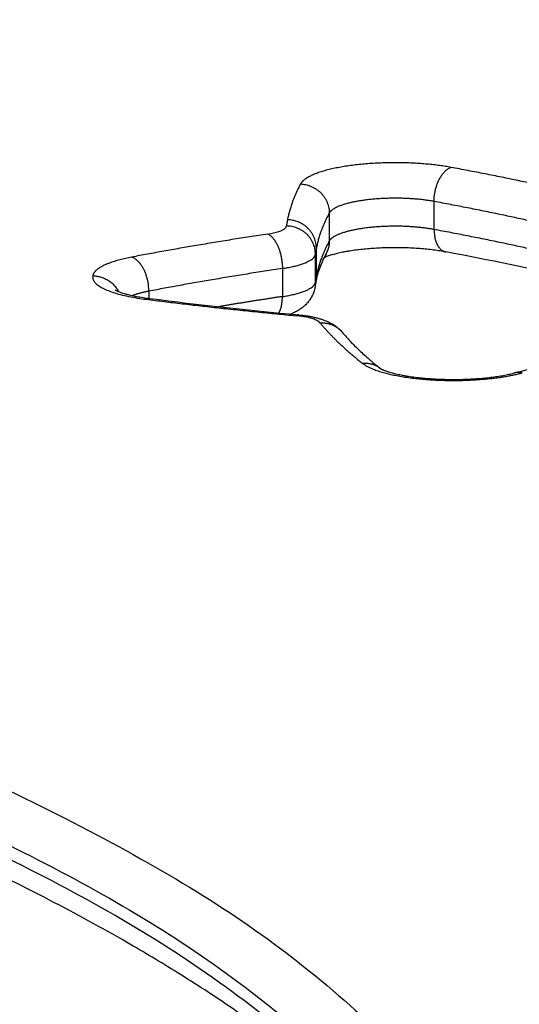
# Model space of a CAD drawing. Units: millimetres. Extents: x -3509.4 to -3493.5, y 2093.4 to 2109.
# Drawn here: x -3497 to -3497, y 2106.3 to 2106.4 of the extents above; entities that cross this region are included whole.
import ezdxf

# ---------------------------------------------------------------- set-up
doc = ezdxf.new("R2010")
doc.units = ezdxf.units.MM
doc.layers.add('DIASTASEIS', color=253, linetype='Continuous', lineweight=5)
doc.styles.get("Standard").update_dxf_attribs({"font": 'ARIALN.TTF'})
doc.dimstyles.new('STANDARD_ACAD', dxfattribs={"dimtxt": 0.18, "dimasz": 0.15, "dimexe": 0.18, "dimexo": 0.0625, "dimgap": 0.09, "dimtad": 0, "dimtih": 1, "dimtoh": 1, "dimrnd": 0.05, "dimzin": 0, "dimdsep": 46, "dimtxsty": 'Standard', "dimblk": 'OBLIQUE', "dimcen": 0.09, "dimadec": 0, "dimazin": 0, "dimtfac": 1, "dimtofl": 0, "dimtmove": 0, "dimatfit": 3, "dimfxl": 1, "dimtolj": 1, "dimtzin": 0, "dimarcsym": 0})

# ---------------------------------------------------------------- blocks, each defined once
blk = doc.blocks.new('_Oblique')
at = {"color": 0, "linetype": 'ByBlock', "lineweight": -2, "transparency": 16777216}
blk.add_line((-0.5, -0.5), (0.5, 0.5), dxfattribs=at)
blk = doc.blocks.new('*D12')
at = {"layer": 'Defpoints', "color": 0}
for p in [(-3497.26908, 2106.49604), (-3497.26908, 2103.29303), (-3495.2712, 2103.29303)]:
    blk.add_point(p, dxfattribs=at)
at = {"layer": 'DIASTASEIS', "color": 0, "lineweight": -2}
for p, q in [((-3497.20658, 2106.49604), (-3495.0912, 2106.49604)), ((-3495.2712, 2106.49604), (-3495.2712, 2105.07644)), ((-3495.2712, 2103.29303), (-3495.2712, 2104.71263)), ((-3497.20658, 2103.29303), (-3495.0912, 2103.29303))]:
    blk.add_line(p, q, dxfattribs=at)
at = {"layer": 'DIASTASEIS', "color": 0, "linetype": 'ByBlock', "lineweight": -2, "xscale": 0.15, "yscale": 0.15, "zscale": 0.15}
for p, rotation in [((-3495.2712, 2106.49604), 90), ((-3495.2712, 2103.29303), 270)]:
    blk.add_blockref('_Oblique', p, dxfattribs=dict(at, rotation=rotation))
at = {"layer": 'DIASTASEIS', "color": 0, "insert": (-3495.2712, 2104.89454), "char_height": 0.18, "attachment_point": 5}
blk.add_mtext('\\A1;3.20', dxfattribs=at)
blk = doc.blocks.new('OPSI_S289B')
at = {"lineweight": -3}
for points, weights in [([(-3496.70222, 2106.27709), (-3496.67418, 2106.42434), (-3497.18275, 2106.49074)], [1, 0.838424450053, 1]), ([(-3496.96395, 2106.41015), (-3496.96395, 2106.41401), (-3496.96162, 2106.41485)], [1, 0.707106781187, 1]), ([(-3496.94412, 2106.41121), (-3496.95249, 2106.41315), (-3496.96162, 2106.41485)], [1, 0.998585128944, 1]), ([(-3496.98237, 2106.41256), (-3496.98371, 2106.4101), (-3496.98418, 2106.40762)], [1, 0.998968402613, 1]), ([(-3496.98237, 2106.41256), (-3496.97841, 2106.41241), (-3496.97841, 2106.40855)], [1, 0.707106781187, 1]), ([(-3496.94678, 2106.40658), (-3496.955, 2106.40848), (-3496.96395, 2106.41015)], [0.999789578527, 0.998375005363, 0.999789578527]), ([(-3496.97841, 2106.40855), (-3496.97972, 2106.40614), (-3496.98019, 2106.4037)], [1, 0.998968404597, 1]), ([(-3496.98418, 2106.40762), (-3496.98426, 2106.40719), (-3496.98432, 2106.40677)], [1, 0.999969772481, 1]), ([(-3496.98019, 2106.4037), (-3496.98019, 2106.40757), (-3496.98418, 2106.40762)], [1, 0.707106781187, 1]), ([(-3496.98689, 2106.40565), (-3496.99661, 2106.40419), (-3497.00567, 2106.40247)], [1, 0.998585129828, 1]), ([(-3496.98689, 2106.40565), (-3496.98441, 2106.40603), (-3496.98432, 2106.40677)], [1, 0.875073395279, 1]), ([(-3496.98689, 2106.40565), (-3496.98488, 2106.40476), (-3496.98488, 2106.4009)], [1, 0.707106781177, 1]), ([(-3496.98032, 2106.40287), (-3496.98032, 2106.40673), (-3496.98432, 2106.40677)], [1, 0.707106781177, 1]), ([(-3496.96395, 2106.40628), (-3496.96395, 2106.40349), (-3496.96235, 2106.40319)], [1, 0.769541047763, 0.901748932822]), ([(-3496.94678, 2106.40271), (-3496.955, 2106.40462), (-3496.96395, 2106.40628)], [0.999789578527, 0.998375005363, 0.999789578527]), ([(-3496.97841, 2106.40469), (-3496.97972, 2106.40227), (-3496.98019, 2106.39984)], [1, 0.998968403449, 1]), ([(-3496.97841, 2106.40469), (-3496.97841, 2106.40374), (-3496.97886, 2106.40292)], [1, 0.907885665548, 0.873710880847]), ([(-3497.33843, 2106.40383), (-3496.92629, 2106.3586), (-3496.94833, 2106.24288)], [1, 0.819917594971, 1]), ([(-3496.98488, 2106.4009), (-3496.98049, 2106.40156), (-3496.98032, 2106.40287)], [1, 0.875073395279, 1]), ([(-3496.98019, 2106.4037), (-3496.98027, 2106.40329), (-3496.98032, 2106.40287)], [1, 0.999969772481, 1]), ([(-3496.97886, 2106.40292), (-3496.97888, 2106.40287), (-3496.97891, 2106.40283)], [0.873710880847, 0.872008591268, 0.870450059161]), ([(-3497.00567, 2106.40247), (-3497.01073, 2106.40151), (-3497.01104, 2106.39989)], [1, 0.902940994989, 1]), ([(-3497.0033, 2106.39777), (-3497.0033, 2106.40164), (-3497.00567, 2106.40247)], [1, 0.707106781187, 1]), ([(-3496.98019, 2106.40242), (-3496.98025, 2106.40239), (-3496.98032, 2106.40237)], [0.936142931008, 0.936365588955, 0.936665358942]), ([(-3496.98019, 2106.40153), (-3496.98025, 2106.40149), (-3496.98032, 2106.40145)], [0.862288671501, 0.864031930158, 0.866123082693]), ([(-3496.98488, 2106.4009), (-3496.99442, 2106.39946), (-3497.0033, 2106.39777)], [0.999789578526, 0.998375005362, 0.999789578526]), ([(-3497.01104, 2106.39989), (-3497.01147, 2106.39764), (-3497.00366, 2106.39665)], [1, 0.834874131119, 1]), ([(-3497.01104, 2106.39989), (-3497.00858, 2106.39986), (-3497.00748, 2106.39772)], [1, 0.797125440251, 0.87529587813]), ([(-3496.98488, 2106.39703), (-3496.98049, 2106.39769), (-3496.98032, 2106.39901)], [1, 0.875073395279, 1]), ([(-3496.98032, 2106.39901), (-3496.98032, 2106.39877), (-3496.98035, 2106.39853)], [1, 0.974715461232, 0.953796389873]), ([(-3496.98019, 2106.39984), (-3496.98027, 2106.39942), (-3496.98032, 2106.39901)], [1, 0.999969772481, 1]), ([(-3496.98025, 2106.39914), (-3496.98028, 2106.39899), (-3496.98032, 2106.39884)], [0.936301647207, 0.924592205339, 0.914539729242]), ([(-3496.98019, 2106.39984), (-3496.98019, 2106.39949), (-3496.98025, 2106.39914)], [1, 0.963636094118, 0.936301647207]), ([(-3497.34038, 2106.3978), (-3496.95255, 2106.35525), (-3496.95255, 2106.24622)], [1, 0.833765089988, 1]), ([(-3497.0033, 2106.39777), (-3497.00464, 2106.39752), (-3497.00555, 2106.39716)], [1, 0.960922640189, 0.953311501356]), ([(-3497.00366, 2106.39665), (-3497.0034, 2106.39679), (-3497.00315, 2106.39676)], [1, 0.943002762794, 0.908188934697]), ([(-3497.00366, 2106.39665), (-3496.99356, 2106.39538), (-3496.98299, 2106.39439)], [1, 0.998585130564, 1]), ([(-3496.98488, 2106.39703), (-3496.98934, 2106.39636), (-3496.99366, 2106.39563)], [0.999789578526, 0.999127517289, 0.999085183744]), ([(-3496.98535, 2106.39477), (-3496.98488, 2106.39563), (-3496.98488, 2106.39703)], [0.855314513463, 0.869612981921, 1]), ([(-3496.95257, 2106.24529), (-3496.95509, 2106.3536), (-3497.34038, 2106.39587)], [0.998193978362, 0.834673060113, 1]), ([(-3496.98262, 2106.3945), (-3496.9828, 2106.39452), (-3496.98299, 2106.39439)], [0.911017852596, 0.945289292081, 1]), ([(-3496.97969, 2106.39341), (-3496.98029, 2106.39413), (-3496.98299, 2106.39439)], [1, 0.875073388422, 1]), ([(-3496.97969, 2106.39341), (-3496.97732, 2106.39056), (-3496.9738, 2106.3878)], [1, 0.998585128726, 1]), ([(-3496.97969, 2106.39341), (-3496.97779, 2106.39351), (-3496.97662, 2106.3921)], [1, 0.832576277117, 0.856558166816]), ([(-3496.97133, 2106.38709), (-3496.97239, 2106.38792), (-3496.9738, 2106.3878)], [0.854861291348, 0.867393102693, 1]), ([(-3496.95179, 2106.3865), (-3496.95233, 2106.38663), (-3496.95283, 2106.3865)], [1, 0.928434181287, 0.891841288399])]:
    blk.add_rational_spline(points, weights, degree=2, dxfattribs=at)
for points, knots in [([(-3497.1821, 2106.49087), (-3497.17541, 2106.48999), (-3497.16876, 2106.4891), (-3497.14477, 2106.48576), (-3497.12771, 2106.4832), (-3497.09411, 2106.47774), (-3497.0776, 2106.47485), (-3497.04524, 2106.46877), (-3497.02941, 2106.46557), (-3496.99854, 2106.45889), (-3496.98352, 2106.4554), (-3496.95592, 2106.44853), (-3496.94327, 2106.44519), (-3496.92957, 2106.44133), (-3496.92812, 2106.44092), (-3496.92669, 2106.44051), (-3496.91309, 2106.43663), (-3496.90001, 2106.43262), (-3496.87511, 2106.42444), (-3496.86328, 2106.42026), (-3496.85186, 2106.41594), (-3496.85173, 2106.41589), (-3496.84592, 2106.41368), (-3496.84039, 2106.4115), (-3496.8296, 2106.40709), (-3496.82436, 2106.40486), (-3496.81457, 2106.40053), (-3496.81, 2106.39844), (-3496.80041, 2106.39388), (-3496.79543, 2106.3914), (-3496.78542, 2106.3862), (-3496.78043, 2106.38346), (-3496.77225, 2106.37875), (-3496.76896, 2106.37678), (-3496.7621, 2106.37252), (-3496.75857, 2106.37022), (-3496.75154, 2106.36542), (-3496.74807, 2106.36292), (-3496.74333, 2106.35931), (-3496.74193, 2106.35822), (-3496.73673, 2106.35406), (-3496.73314, 2106.35097), (-3496.7298, 2106.34785), (-3496.72691, 2106.34517), (-3496.7242, 2106.34246), (-3496.71946, 2106.33734), (-3496.71738, 2106.33493), (-3496.71371, 2106.33035), (-3496.71209, 2106.32817), (-3496.70923, 2106.32401), (-3496.70796, 2106.32202), (-3496.706, 2106.31868), (-3496.70525, 2106.31732), (-3496.7043, 2106.31549), (-3496.70405, 2106.315), (-3496.70297, 2106.31281), (-3496.70219, 2106.3111), (-3496.70082, 2106.30778), (-3496.70022, 2106.30617), (-3496.69917, 2106.30303), (-3496.69872, 2106.30151), (-3496.69794, 2106.29853), (-3496.69761, 2106.29707), (-3496.69706, 2106.29421), (-3496.69684, 2106.29281), (-3496.69633, 2106.28875), (-3496.69616, 2106.28609), (-3496.69616, 2106.28342)], [366.984045, 366.984045, 366.984045, 366.984045, 389.470315, 389.470315, 448.651016, 448.651016, 508.387565, 508.387565, 568.54875, 568.54875, 629.001738, 629.001738, 683.198132, 683.198132, 689.604023, 689.604023, 689.604023, 750.215675, 750.215675, 809.984655, 809.984655, 810.693418, 810.693418, 840.793172, 840.793172, 870.892923, 870.892923, 898.567988, 898.567988, 930.6832, 930.6832, 965.363555, 965.363555, 989.934936, 989.934936, 1018.249838, 1018.249838, 1048.526129, 1048.526129, 1061.624771, 1061.624771, 1098.182109, 1098.182109, 1098.182109, 1129.674556, 1129.674556, 1157.310929, 1157.310929, 1181.949043, 1181.949043, 1204.218057, 1204.218057, 1219.250396, 1219.250396, 1224.592141, 1224.592141, 1243.436695, 1243.436695, 1261.037536, 1261.037536, 1277.624419, 1277.624419, 1293.383677, 1293.383677, 1308.468812, 1308.468812, 1337.118298, 1337.118298, 1337.118298, 1337.118298]), ([(-3496.97886, 2106.40292), (-3496.97904, 2106.40259), (-3496.9792, 2106.40226), (-3496.97949, 2106.40162), (-3496.97962, 2106.4013), (-3496.97985, 2106.40067), (-3496.97995, 2106.40036), (-3496.98007, 2106.39996), (-3496.98009, 2106.39986), (-3496.98017, 2106.39955), (-3496.98021, 2106.39934), (-3496.98025, 2106.39914)], [0, 0, 0, 0, 4.847032, 4.847032, 9.693235, 9.693235, 14.537619, 14.537619, 16.04499, 16.04499, 18.871646, 18.871646, 18.871646, 18.871646]), ([(-3496.96235, 2106.40319), (-3496.9626, 2106.40324), (-3496.96287, 2106.40328), (-3496.96342, 2106.40337), (-3496.96371, 2106.40341), (-3496.96431, 2106.40349), (-3496.96462, 2106.40352), (-3496.96558, 2106.40362), (-3496.96625, 2106.40367), (-3496.96728, 2106.40372), (-3496.96763, 2106.40374), (-3496.96833, 2106.40376), (-3496.96869, 2106.40376), (-3496.96974, 2106.40377), (-3496.97045, 2106.40376), (-3496.97148, 2106.40372), (-3496.97182, 2106.4037), (-3496.97281, 2106.40364), (-3496.97344, 2106.40358), (-3496.97405, 2106.40352), (-3496.97435, 2106.40348), (-3496.97465, 2106.40345), (-3496.97522, 2106.40337), (-3496.97551, 2106.40332), (-3496.97583, 2106.40327), (-3496.97588, 2106.40326), (-3496.97615, 2106.40322), (-3496.97637, 2106.40318), (-3496.97683, 2106.40308), (-3496.97707, 2106.40303), (-3496.97754, 2106.40292), (-3496.97775, 2106.40286), (-3496.97805, 2106.40278), (-3496.97815, 2106.40275), (-3496.97833, 2106.40269), (-3496.97842, 2106.40267), (-3496.9786, 2106.4026), (-3496.9787, 2106.40257), (-3496.97884, 2106.40252), (-3496.97889, 2106.4025), (-3496.97898, 2106.40246), (-3496.97903, 2106.40244), (-3496.97909, 2106.40241), (-3496.97911, 2106.4024), (-3496.97913, 2106.40239)], [0, 0, 0, 0, 0.992255, 0.992255, 2.006649, 2.006649, 3.039499, 3.039499, 5.144565, 5.144565, 6.207235, 6.207235, 7.270663, 7.270663, 9.382016, 9.382016, 10.420301, 10.420301, 12.443055, 12.443055, 12.443055, 13.440671, 13.440671, 14.453236, 14.453236, 14.643454, 14.643454, 15.476671, 15.476671, 16.506489, 16.506489, 17.53837, 17.53837, 18.053292, 18.053292, 18.568207, 18.568207, 19.207416, 19.207416, 19.591975, 19.591975, 19.988132, 19.988132, 20.202998, 20.202998, 20.202998, 20.202998]), ([(-3497.00794, 2106.39795), (-3497.00794, 2106.39795), (-3497.00794, 2106.39795), (-3497.00794, 2106.39795), (-3497.00794, 2106.39795), (-3497.00793, 2106.39794), (-3497.00791, 2106.39793), (-3497.0079, 2106.39792), (-3497.00789, 2106.39792), (-3497.00787, 2106.3979), (-3497.00784, 2106.39789), (-3497.00779, 2106.39787), (-3497.00777, 2106.39785), (-3497.0077, 2106.39782), (-3497.00766, 2106.3978), (-3497.00754, 2106.39775), (-3497.00745, 2106.39771), (-3497.00729, 2106.39765), (-3497.00723, 2106.39763), (-3497.00708, 2106.39758), (-3497.00698, 2106.39755), (-3497.00678, 2106.39748), (-3497.00668, 2106.39745), (-3497.00654, 2106.39741), (-3497.00652, 2106.3974), (-3497.00629, 2106.39734), (-3497.00607, 2106.39728), (-3497.00558, 2106.39717), (-3497.0053, 2106.39711), (-3497.00472, 2106.397), (-3497.00442, 2106.39694), (-3497.0038, 2106.39684), (-3497.00348, 2106.3968), (-3497.00315, 2106.39676)], [5.223197, 5.223197, 5.223197, 5.223197, 5.23714, 5.23714, 5.592318, 5.592318, 5.947457, 5.947457, 6.081545, 6.081545, 6.458469, 6.458469, 6.835367, 6.835367, 7.247608, 7.247608, 8.01169, 8.01169, 8.414938, 8.414938, 8.999367, 8.999367, 9.583815, 9.583815, 9.707423, 9.707423, 10.749373, 10.749373, 11.905533, 11.905533, 13.046108, 13.046108, 14.16524, 14.16524, 14.16524, 14.16524]), ([(-3496.98035, 2106.39853), (-3496.98038, 2106.39834), (-3496.98041, 2106.39816), (-3496.98051, 2106.39779), (-3496.98057, 2106.3976), (-3496.98065, 2106.39742), (-3496.98077, 2106.39712), (-3496.98092, 2106.39685), (-3496.9812, 2106.39645), (-3496.9813, 2106.39631), (-3496.98146, 2106.39613), (-3496.98151, 2106.39607), (-3496.98163, 2106.39594), (-3496.9817, 2106.39587), (-3496.98178, 2106.3958), (-3496.9819, 2106.39569), (-3496.98202, 2106.39559), (-3496.98224, 2106.39542), (-3496.98233, 2106.39535), (-3496.98252, 2106.39523), (-3496.98261, 2106.39517), (-3496.98278, 2106.39506), (-3496.98287, 2106.39501), (-3496.98304, 2106.39492), (-3496.98313, 2106.39488), (-3496.9833, 2106.3948), (-3496.98338, 2106.39476), (-3496.98346, 2106.39473), (-3496.98356, 2106.39469), (-3496.98365, 2106.39465), (-3496.98375, 2106.39461)], [0, 0, 0, 0, 0.575517, 0.575517, 1.203466, 1.203466, 1.203466, 2.217625, 2.217625, 2.767046, 2.767046, 3.011461, 3.011461, 3.359478, 3.359478, 3.359478, 3.905303, 3.905303, 4.30511, 4.30511, 4.681686, 4.681686, 5.039431, 5.039431, 5.381979, 5.381979, 5.712242, 5.712242, 5.712242, 6.085873, 6.085873, 6.085873, 6.085873]), ([(-3496.98262, 2106.3945), (-3496.98237, 2106.39448), (-3496.98212, 2106.39445), (-3496.98172, 2106.3944), (-3496.98156, 2106.39438), (-3496.98132, 2106.39434), (-3496.98123, 2106.39432), (-3496.98099, 2106.39428), (-3496.98083, 2106.39425), (-3496.98059, 2106.3942), (-3496.98051, 2106.39418), (-3496.98027, 2106.39413), (-3496.98011, 2106.39409), (-3496.97987, 2106.39402), (-3496.97979, 2106.394), (-3496.97972, 2106.39398), (-3496.97955, 2106.39393), (-3496.9794, 2106.39388), (-3496.97916, 2106.3938), (-3496.97908, 2106.39377), (-3496.97884, 2106.39367), (-3496.97867, 2106.3936), (-3496.97843, 2106.39349), (-3496.97835, 2106.39345), (-3496.97818, 2106.39336), (-3496.9781, 2106.39331), (-3496.97789, 2106.39319), (-3496.97777, 2106.39312), (-3496.97754, 2106.39296), (-3496.97743, 2106.39288), (-3496.97723, 2106.39272), (-3496.97713, 2106.39264), (-3496.97704, 2106.39255), (-3496.97689, 2106.39241), (-3496.97675, 2106.39226), (-3496.97662, 2106.3921)], [0, 0, 0, 0, 0.776518, 0.776518, 1.31071, 1.31071, 1.582681, 1.582681, 2.13687, 2.13687, 2.41905, 2.41905, 2.994734, 2.994734, 3.288605, 3.288605, 3.288605, 3.890676, 3.890676, 4.200368, 4.200368, 4.841707, 4.841707, 5.177395, 5.177395, 5.525996, 5.525996, 6.024472, 6.024472, 6.494474, 6.494474, 6.924387, 6.924387, 6.924387, 7.599638, 7.599638, 7.599638, 7.599638]), ([(-3496.95257, 2106.24526), (-3496.9526, 2106.24653), (-3496.9527, 2106.24779), (-3496.95296, 2106.2499), (-3496.95309, 2106.25074), (-3496.95342, 2106.25246), (-3496.95362, 2106.25334), (-3496.95409, 2106.25515), (-3496.95437, 2106.25608), (-3496.95501, 2106.258), (-3496.95538, 2106.25899), (-3496.95623, 2106.26105), (-3496.95672, 2106.26212), (-3496.9574, 2106.2635), (-3496.95756, 2106.26381), (-3496.95816, 2106.26497), (-3496.95864, 2106.26583), (-3496.95989, 2106.26796), (-3496.96071, 2106.26924), (-3496.96257, 2106.27195), (-3496.96362, 2106.27337), (-3496.96604, 2106.2764), (-3496.96743, 2106.278), (-3496.97061, 2106.28144), (-3496.97244, 2106.28327), (-3496.97441, 2106.28509), (-3496.97669, 2106.28722), (-3496.97915, 2106.28934), (-3496.98274, 2106.29221), (-3496.98371, 2106.29297), (-3496.987, 2106.29547), (-3496.98942, 2106.29721), (-3496.99433, 2106.30057), (-3496.99681, 2106.30219), (-3497.00165, 2106.30519), (-3497.00397, 2106.30658), (-3497.00976, 2106.30992), (-3497.01331, 2106.31186), (-3497.02043, 2106.31556), (-3497.02398, 2106.31733), (-3497.03083, 2106.32059), (-3497.0341, 2106.32209), (-3497.04112, 2106.32519), (-3497.04488, 2106.32679), (-3497.05263, 2106.32996), (-3497.05661, 2106.33153), (-3497.06079, 2106.33311), (-3497.06089, 2106.33315), (-3497.06911, 2106.33627), (-3497.07765, 2106.33928), (-3497.09564, 2106.34519), (-3497.1051, 2106.34809), (-3497.11494, 2106.3509), (-3497.11598, 2106.3512), (-3497.11703, 2106.35149), (-3497.12695, 2106.35429), (-3497.13613, 2106.35671), (-3497.15614, 2106.36169), (-3497.16705, 2106.36423), (-3497.18947, 2106.36908), (-3497.20098, 2106.37141), (-3497.2245, 2106.37583), (-3497.23652, 2106.37793), (-3497.26096, 2106.3819), (-3497.27338, 2106.38377), (-3497.29854, 2106.38727), (-3497.31128, 2106.3889), (-3497.3291, 2106.39099), (-3497.33403, 2106.39155), (-3497.33898, 2106.39209)], [4.203307, 4.203307, 4.203307, 4.203307, 20.669129, 20.669129, 31.558708, 31.558708, 42.937166, 42.937166, 54.916712, 54.916712, 67.632777, 67.632777, 81.252282, 81.252282, 85.113605, 85.113605, 95.982723, 95.982723, 112.093283, 112.093283, 129.928157, 129.928157, 149.945901, 149.945901, 172.77156, 172.77156, 172.77156, 199.275547, 199.275547, 208.775495, 208.775495, 230.743375, 230.743375, 251.296995, 251.296995, 269.139702, 269.139702, 294.332645, 294.332645, 317.671167, 317.671167, 337.789294, 337.789294, 359.678889, 359.678889, 381.568484, 381.568484, 382.084055, 382.084055, 425.570495, 425.570495, 469.68758, 469.68758, 469.68758, 474.351111, 474.351111, 513.812569, 513.812569, 557.840992, 557.840992, 601.667034, 601.667034, 645.19209, 645.19209, 688.318988, 688.318988, 730.95327, 730.95327, 747.092325, 747.092325, 747.092325, 747.092325]), ([(-3496.97662, 2106.3921), (-3496.97628, 2106.3917), (-3496.97591, 2106.39128), (-3496.97513, 2106.39046), (-3496.97471, 2106.39004), (-3496.97383, 2106.3892), (-3496.97337, 2106.38878), (-3496.97271, 2106.38822), (-3496.97255, 2106.38807), (-3496.97204, 2106.38765), (-3496.97169, 2106.38737), (-3496.97133, 2106.38709)], [0, 0, 0, 0, 5.536068, 5.536068, 11.077449, 11.077449, 16.62208, 16.62208, 18.470491, 18.470491, 22.16749, 22.16749, 22.16749, 22.16749]), ([(-3496.95283, 2106.3865), (-3496.95026, 2106.38719), (-3496.94777, 2106.38789), (-3496.94294, 2106.38933), (-3496.9406, 2106.39007), (-3496.93834, 2106.39082)], [0, 0, 0, 0, 11.151784, 11.151784, 22.299401, 22.299401, 22.299401, 22.299401]), ([(-3496.97135, 2106.3871), (-3496.97135, 2106.3871), (-3496.97135, 2106.3871), (-3496.97135, 2106.3871), (-3496.97134, 2106.3871), (-3496.97132, 2106.38709), (-3496.97131, 2106.38708), (-3496.97129, 2106.38707), (-3496.97127, 2106.38706), (-3496.97123, 2106.38703), (-3496.9712, 2106.38702), (-3496.97116, 2106.387), (-3496.97115, 2106.38699), (-3496.9711, 2106.38697), (-3496.97106, 2106.38695), (-3496.97097, 2106.38691), (-3496.97092, 2106.38689), (-3496.97083, 2106.38686), (-3496.97079, 2106.38684), (-3496.97065, 2106.38679), (-3496.97055, 2106.38675), (-3496.97036, 2106.38669), (-3496.97027, 2106.38666), (-3496.97009, 2106.3866), (-3496.97, 2106.38658), (-3496.96969, 2106.38649), (-3496.96947, 2106.38643), (-3496.969, 2106.38632), (-3496.96875, 2106.38627), (-3496.9683, 2106.38618), (-3496.9681, 2106.38614), (-3496.96782, 2106.38609), (-3496.96775, 2106.38608), (-3496.96739, 2106.38602), (-3496.9671, 2106.38598), (-3496.9665, 2106.3859), (-3496.9662, 2106.38586), (-3496.96557, 2106.3858), (-3496.96526, 2106.38577), (-3496.96462, 2106.38572), (-3496.9643, 2106.38569), (-3496.96398, 2106.38567), (-3496.96332, 2106.38564), (-3496.96265, 2106.38561), (-3496.96163, 2106.3856), (-3496.96128, 2106.38559), (-3496.96024, 2106.3856), (-3496.95954, 2106.38562), (-3496.9585, 2106.38568), (-3496.95816, 2106.3857), (-3496.95749, 2106.38575), (-3496.95716, 2106.38578), (-3496.95652, 2106.38585), (-3496.9562, 2106.38588), (-3496.95559, 2106.38596), (-3496.9553, 2106.386), (-3496.95473, 2106.38609), (-3496.95446, 2106.38614), (-3496.95394, 2106.38624), (-3496.9537, 2106.38629), (-3496.95324, 2106.38639), (-3496.95303, 2106.38645), (-3496.95283, 2106.3865)], [0.506356, 0.506356, 0.506356, 0.506356, 0.520305, 0.520305, 0.988352, 0.988352, 1.230994, 1.230994, 1.602893, 1.602893, 1.974769, 1.974769, 2.119302, 2.119302, 2.545872, 2.545872, 2.97243, 2.97243, 3.296217, 3.296217, 3.984874, 3.984874, 4.488709, 4.488709, 4.992551, 4.992551, 6.04724, 6.04724, 7.089172, 7.089172, 7.860219, 7.860219, 8.132428, 8.132428, 9.172154, 9.172154, 10.203724, 10.203724, 11.222798, 11.222798, 12.22543, 12.22543, 12.22543, 14.254619, 14.254619, 15.29429, 15.29429, 17.404783, 17.404783, 18.465906, 18.465906, 19.524966, 19.524966, 20.577236, 20.577236, 21.618087, 21.618087, 22.643042, 22.643042, 23.64801, 23.64801, 24.629433, 24.629433, 24.629433, 24.629433])]:
    blk.add_open_spline(points, degree=3, knots=knots, dxfattribs=at)
for points, weights, knots in [([(-3496.96162, 2106.41485), (-3496.96765, 2106.41597), (-3496.97449, 2106.41522), (-3496.98133, 2106.41446), (-3496.98237, 2106.41256)], [1, 0.871000036139, 1, 0.871000036139, 1], [0.000001, 0.000001, 0.000001, 13.542629, 13.542629, 27.085258, 27.085258, 27.085258]), ([(-3496.96395, 2106.41015), (-3496.96816, 2106.41093), (-3496.97292, 2106.4104), (-3496.97769, 2106.40988), (-3496.97841, 2106.40855)], [1, 0.871000034861, 1, 0.871000034861, 1], [0.000001, 0.000001, 0.000001, 13.542629, 13.542629, 27.085258, 27.085258, 27.085258]), ([(-3496.96395, 2106.40628), (-3496.96816, 2106.40707), (-3496.97292, 2106.40654), (-3496.97769, 2106.40601), (-3496.97841, 2106.40469)], [1, 0.871000030066, 1, 0.871000030066, 1], [0.000001, 0.000001, 0.000001, 13.542629, 13.542629, 27.085258, 27.085258, 27.085258]), ([(-3496.9738, 2106.3878), (-3496.97146, 2106.38597), (-3496.96421, 2106.38554), (-3496.95696, 2106.38512), (-3496.95179, 2106.3865)], [1, 0.871000030271, 1, 0.871000030271, 1], [0.000001, 0.000001, 0.000001, 13.54263, 13.54263, 27.085259, 27.085259, 27.085259])]:
    blk.add_rational_spline(points, weights, degree=2, knots=knots, dxfattribs=at)
for points, degree in [([(-3496.96395, 2106.40628), (-3496.96395, 2106.40821), (-3496.96395, 2106.41015)], 2), ([(-3496.97841, 2106.40855), (-3496.97841, 2106.40662), (-3496.97841, 2106.40469)], 2), ([(-3496.98032, 2106.39901), (-3496.98032, 2106.40094), (-3496.98032, 2106.40287)], 2), ([(-3496.98019, 2106.39984), (-3496.98019, 2106.40177), (-3496.98019, 2106.4037)], 2), ([(-3496.97891, 2106.40283), (-3496.97889, 2106.40286), (-3496.97887, 2106.40289), (-3496.97886, 2106.40292)], 3), ([(-3496.94502, 2106.39959), (-3496.95054, 2106.40087), (-3496.95632, 2106.40207), (-3496.96235, 2106.40319)], 3), ([(-3496.98488, 2106.4009), (-3496.98488, 2106.39896), (-3496.98488, 2106.39703)], 2), ([(-3496.98025, 2106.39914), (-3496.98029, 2106.39894), (-3496.98032, 2106.39873), (-3496.98035, 2106.39853)], 3), ([(-3497.0033, 2106.39777), (-3497.0033, 2106.39727), (-3497.0033, 2106.39676)], 2), ([(-3497.00315, 2106.39676), (-3496.99647, 2106.39591), (-3496.98961, 2106.39516), (-3496.98262, 2106.3945)], 3), ([(-3496.97133, 2106.38709), (-3496.97134, 2106.3871), (-3496.97135, 2106.3871), (-3496.97135, 2106.3871)], 3)]:
    blk.add_open_spline(points, degree=degree, dxfattribs=at)

msp = doc.modelspace()

# ---------------------------------------------------------------- block references
msp.add_blockref('OPSI_S289B', (0, 0))

# ---------------------------------------------------------------- dimensions: what is measured, and where the dimension line sits
at = {"layer": 'DIASTASEIS'}
dim = msp.add_linear_dim(base=(-3495.2712, 2103.29303), p1=(-3497.26908, 2106.49604), p2=(-3497.26908, 2103.29303), angle=90, dimstyle='STANDARD_ACAD', dxfattribs=at)
dim.commit()
dim.dimension.update_dxf_attribs({"geometry": '*D12', "text_midpoint": (-3495.2712, 2104.89454)})

doc.saveas('drawing.dxf')
